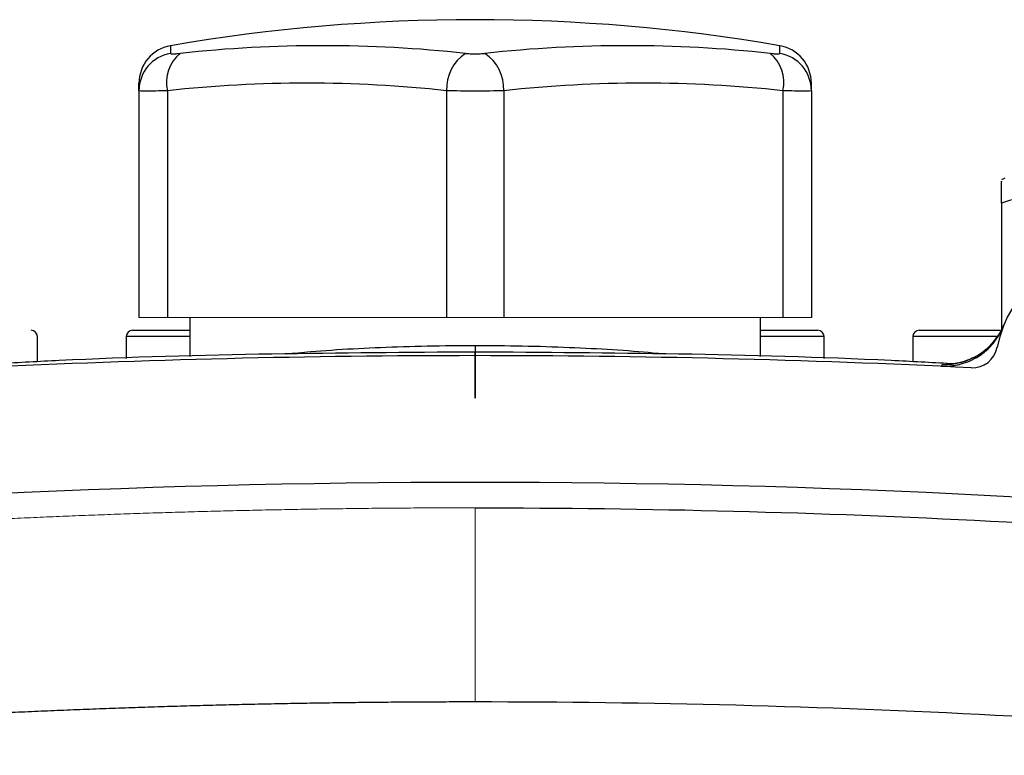
# Model space of a CAD drawing. Units: inches. Extents: x -57.7 to 41.6, y -22.6 to 31.4.
# Drawn here: x 31.1 to 34.2, y 6.5 to 8.8 of the extents above; entities that cross this region are included whole.
import ezdxf

# ---------------------------------------------------------------- set-up
doc = ezdxf.new("R2010")
doc.units = ezdxf.units.IN
doc.header["$MEASUREMENT"] = 0

msp = doc.modelspace()

# ---------------------------------------------------------------- linework, layer by layer
at = {"color": 8, "linetype": 'Continuous', "lineweight": 25}
for p, q in [((31.580816, 8.704834), (31.580816, 8.681011)), ((33.47129, 8.681011), (33.47129, 8.704834)), ((31.640226, 7.80136), (31.443376, 7.80136)), ((33.60873, 7.80136), (33.41188, 7.80136)), ((34.143868, 7.80136), (33.884321, 7.80136)), ((32.526053, 7.774023), (32.526053, 7.753536)), ((33.975489, 7.715331), (33.988824, 7.716379))]:
    msp.add_line(p, q, dxfattribs=at)
at = {"color": 7, "linetype": 'Continuous', "lineweight": 25}
for p, q in [((31.482746, 8.565118), (31.482746, 8.588437)), ((31.482746, 8.565118), (31.482746, 7.860415)), ((31.571328, 8.565118), (31.571328, 7.860415)), ((32.43747, 8.565118), (32.43747, 7.860415)), ((32.614635, 8.565118), (32.614635, 7.860415)), ((33.480777, 8.565118), (33.480777, 7.860415)), ((33.56936, 8.565118), (33.56936, 7.860415)), ((34.169754, 8.293486), (34.159911, 8.287803)), ((34.159911, 8.215717), (34.159911, 7.821045)), ((31.640226, 7.860415), (31.640226, 7.739417)), ((33.41188, 7.739418), (33.41188, 7.860415)), ((31.167785, 7.723552), (31.167785, 7.80136)), ((31.443376, 7.80136), (31.443376, 7.733407)), ((31.463061, 7.821045), (31.640226, 7.821045)), ((33.41188, 7.821045), (33.589045, 7.821045)), ((33.60873, 7.733407), (33.60873, 7.80136)), ((33.884321, 7.80136), (33.884321, 7.723556)), ((33.904006, 7.821045), (34.15528, 7.821045))]:
    msp.add_line(p, q, dxfattribs=at)
at = {"color": 144, "linetype": 'Continuous', "lineweight": 18}
for p, q in [((33.56936, 8.588437), (33.56936, 8.565118)), ((31.482746, 7.860415), (31.571328, 7.860415)), ((31.571328, 7.860415), (32.43747, 7.860415)), ((32.43747, 7.860415), (32.614635, 7.860415)), ((32.614635, 7.860415), (33.480777, 7.860415)), ((33.480777, 7.860415), (33.56936, 7.860415))]:
    msp.add_line(p, q, dxfattribs=at)
at = {"color": 7, "linetype": 'Continuous', "lineweight": 25}
for centre, radius, start, end in [((32.526053, 3.214745), 5.570866141732293, 80.231071, 99.768929), ((31.600493, 8.564919), 0.1177476368094352, 99.62022, 179.903064), ((31.600856, 8.588437), 0.118110236220474, 99.768929, 180), ((31.681464, 8.592164), 0.1134079747778891, 128.424714, 193.797016), ((32.053434, 4.583793), 4.121038324257412, 83.836612, 96.163388), ((32.570754, 8.570605), 0.1333966823409477, 124.141962, 182.357348), ((32.998671, 4.583793), 4.121038324257445, 83.836612, 96.163388), ((32.481352, 8.570605), 0.1333966823409339, 357.642652, 55.858038), ((33.370641, 8.592164), 0.1134079747778986, 346.202984, 51.575286), ((33.451612, 8.564919), 0.117747636809453, 0.096936, 80.37978), ((33.45125, 8.588437), 0.118110236220474, 0, 80.231071), ((32.004399, 4.554767), 4.033666486993984, 83.836612, 96.163388), ((33.047706, 4.554767), 4.033666486994008, 83.836612, 96.163388), ((34.494557, 7.702934), 0.3543307086614155, 3.535866, 169.302536), ((33.984564, 7.911955), 0.196833493496022, 267.357431, 337.712756), ((31.1481, 7.80136), 0.0196850393700814, 0, 90), ((31.463061, 7.80136), 0.0196850393700787, 90, 180), ((33.589045, 7.80136), 0.0196850393700787, 0, 90), ((33.904006, 7.80136), 0.0196850393700814, 90, 180), ((34.069012, 7.783322), 0.0787401574803207, 267.199023, 349.302536), ((32.526053, -23.753759), 31.49606299212599, 87.199023, 92.800977), ((32.526053, -23.753759), 31.10236220472441, 84.102534, 95.897466)]:
    msp.add_arc(centre, radius, start, end, dxfattribs=at)
for points, knots in [([(31.58081559625949, 8.68101085093806), (31.58081559625949, 8.680515693726571), (31.58151235476356, 8.680138387831905), (31.58422650716166, 8.67963044526147), (31.58628467277244, 8.67949930191813), (31.59153476701654, 8.67950000813647), (31.59479258654389, 8.679630715148711), (31.60224245024897, 8.680141534612089), (31.60639477549175, 8.68051570429914), (31.61098274143133, 8.68101085093806)], [0, 0, 0, 0, 0.25, 0.25, 0.5, 0.5, 0.75, 0.75, 1, 1, 1, 1]), ([(32.49588566647184, 8.681010850938058), (32.50047373037549, 8.680515693726571), (32.50536272545642, 8.680138387831901), (32.51549659179437, 8.67963044526147), (32.52082770448721, 8.67949930191813), (32.53132135105494, 8.67950000813647), (32.53662625107037, 8.679630715148711), (32.5467937640277, 8.680141534612087), (32.55163199087593, 8.68051570429914), (32.55621995681551, 8.68101085093806)], [0, 0, 0, 0, 0.2500000000000001, 0.2500000000000001, 0.5000000000000001, 0.5000000000000001, 0.75, 0.75, 1, 1, 1, 1]), ([(33.44112288185602, 8.68101085093806), (33.44571094575967, 8.680515693726573), (33.44990318233653, 8.680138387831903), (33.45732289627639, 8.67963044526147), (33.46059584335845, 8.679499301918131), (33.46583939568207, 8.679500008136472), (33.46788647617016, 8.679630715148711), (33.4706041254224, 8.680141534612089), (33.47129002702786, 8.68051570429914), (33.47129002702786, 8.68101085093806)], [0, 0, 0, 0, 0.25, 0.25, 0.5, 0.5, 0.75, 0.75, 1, 1, 1, 1]), ([(31.57132840219485, 8.56511829630282), (31.55782446301486, 8.564632501494897), (31.54562389199195, 8.5642663243891), (31.52922597896366, 8.56389180950303), (31.52405439159949, 8.563796348487617), (31.51463748158012, 8.563670583335407), (31.51036195957468, 8.56363930820576), (31.49881355156939, 8.563638803128173), (31.49277625970246, 8.563766712117708), (31.48480038691824, 8.564263314025457), (31.4827457250295, 8.564632500354493), (31.4827457250295, 8.565118296302819)], [0, 0, 0, 0, 0.2500000000000019, 0.2500000000000019, 0.3750000000000029, 0.3750000000000029, 0.5000000000000039, 0.5000000000000039, 0.7500000000000019, 0.7500000000000019, 1, 1, 1, 1]), ([(32.61463548880903, 8.56511829630282), (32.60113154962903, 8.564632501494895), (32.5869075357671, 8.5642663243891), (32.56452018841518, 8.563891809503026), (32.55682994048372, 8.563796348487616), (32.54149118742257, 8.563670583335407), (32.53380926951282, 8.56363930820576), (32.5107264895753, 8.563638803128173), (32.49509744127973, 8.563766712117708), (32.46534419143445, 8.564263314025455), (32.4509741053588, 8.564632500354493), (32.43747013447832, 8.56511829630282)], [0, 0, 0, 0, 0.249999999999999, 0.249999999999999, 0.3749999999999992, 0.3749999999999992, 0.4999999999999993, 0.4999999999999993, 0.7499999999999997, 0.7499999999999997, 1, 1, 1, 1]), ([(33.56935989825785, 8.56511829630282), (33.56935989825785, 8.564632501494897), (33.56733645541883, 8.564266324389102), (33.5613470210952, 8.563891809503026), (33.55882836052791, 8.563796348487617), (33.55290651748613, 8.563670583335409), (33.54950012158181, 8.563639308205762), (33.53796574964958, 8.563638803128175), (33.52837399322095, 8.563766712117706), (33.50659661615989, 8.564263314025455), (33.49428119197297, 8.56463250035449), (33.4807772210925, 8.565118296302819)], [0, 0, 0, 0, 0.2499999999999994, 0.2499999999999994, 0.3749999999999992, 0.3749999999999992, 0.4999999999999989, 0.4999999999999989, 0.7499999999999994, 0.7499999999999994, 1, 1, 1, 1]), ([(34.96699769353344, 8.215716864570034), (34.90110670747438, 8.23768052658972), (34.83473534040599, 8.25578255549872), (34.70060844062797, 8.280859737426395), (34.6328426178514, 8.287752171806174), (34.54707142876757, 8.287815269179237), (34.52983024361473, 8.287403670632228), (34.4955042634935, 8.285745263487442), (34.47840090395411, 8.284500372908566), (34.42726197483254, 8.279572610445149), (34.39339795488449, 8.274693858457425), (34.29240879687823, 8.25585474705954), (34.22588421145646, 8.23770790860211), (34.15991107936021, 8.21571686457003)], [0, 0, 0, 0, 0.2499999999999959, 0.2499999999999959, 0.4999999999999919, 0.4999999999999919, 0.5624999999999918, 0.5624999999999918, 0.6249999999999917, 0.6249999999999917, 0.7499999999999941, 0.7499999999999941, 1, 1, 1, 1]), ([(34.15991107936021, 8.215716864570027), (34.15991107936021, 8.23066103396823), (34.15991107936021, 8.260685682944892), (34.15991107936021, 8.286440507031458), (34.15991107936021, 8.283831171039477), (34.15991107936021, 8.282803438095012)], [0, 0, 0, 0, 0.3752552260381688, 0.7539332657596018, 1, 1, 1, 1]), ([(33.97326751057158, 7.70980807477476), (33.97610978794574, 7.709713057869898), (33.9818178017328, 7.709522239828038), (33.99042058396952, 7.709709062929096), (33.99907690598547, 7.710250593839643), (34.00777098684609, 7.711189260433696), (34.01648412053378, 7.712523200104536), (34.02519801023112, 7.714261804579472), (34.04055079835933, 7.7180545793209), (34.06257465401583, 7.725848231389153), (34.08898258583245, 7.740102373315794), (34.11354395579387, 7.758674788289194), (34.13031663245343, 7.776023193835799), (34.14197737485652, 7.791076857770412), (34.14974827627034, 7.802584240972079), (34.15803008600505, 7.816946349172709), (34.16274392259572, 7.827907167072746), (34.16527677256878, 7.833796660013146)], [0, 0, 0, 0, 0.0350021549715479, 0.0702932039533994, 0.1058731491458982, 0.1417419915327102, 0.1778997309096865, 0.2143463659128369, 0.2510818940449111, 0.3725322542446235, 0.5007345036208086, 0.6189360756066603, 0.7503200137850133, 0.7963007991585088, 0.8532433275285444, 0.9211443530620091, 1, 1, 1, 1]), ([(34.16618709662131, 7.836831383768933), (34.16034433491733, 7.824567252730692), (34.14891830436294, 7.800583673891518), (34.12380938745692, 7.771382549856713), (34.09673050774968, 7.749109811273032), (34.06992339655447, 7.733915277965177), (34.04599176835983, 7.724642570331794), (34.02709816464809, 7.719784521365216), (34.01383041226457, 7.71757069710671), (34.0055787126476, 7.716710454671122), (34.00200695544358, 7.71653121517186), (34.00242238231186, 7.716543535271776), (34.0025496101751, 7.716547308402757)], [0, 0, 0, 0, 0.1339817905030238, 0.2620130872316214, 0.3786274944626673, 0.4835039175100651, 0.5748444440385561, 0.6543826002058024, 0.7322414704803116, 0.8254860576233566, 0.9465536832345883, 1, 1, 1, 1]), ([(32.52605281164368, 7.75353595691392), (32.31587470964511, 7.752121130425881), (31.88553060468084, 7.749224243295945), (31.39322038101341, 7.735934493902734), (31.11142048528648, 7.720746579648616), (31.04957708413992, 7.717413461758796)], [0, 0, 0, 0, 0.4269774180514269, 0.8742452856127771, 1, 1, 1, 1]), ([(34.00251275790956, 7.717417035260849), (33.94076809501397, 7.720745393612021), (33.65903814346542, 7.735932102762868), (33.16675664097221, 7.749221926001526), (32.73628766003811, 7.752120389231444), (32.52605281164368, 7.75353595691392)], [0, 0, 0, 0, 0.1255668917160994, 0.5729394681302727, 1, 1, 1, 1]), ([(33.9888235696172, 7.716378929891094), (33.98950403508891, 7.716603778616719), (33.99053559701274, 7.71694464144315), (33.99945349253925, 7.71672400947738), (34.00248873589927, 7.716648916457157)], [0, 0, 0, 0, 0.6596457817891006, 1, 1, 1, 1]), ([(32.52605281164368, 6.666914618152541), (32.49927519593678, 6.666894894894194), (32.44571372182453, 6.666855443779393), (32.36536353260396, 6.666533659468741), (32.28499720179812, 6.666019648189587), (32.20461574170819, 6.665294542293361), (32.12422016656127, 6.66436339813431), (32.04381149239931, 6.663224858983787), (31.96339073723639, 6.661879286821448), (31.88295892114407, 6.660326582605422), (31.80251706635605, 6.658566770558647), (31.72206619736753, 6.656599841549903), (31.64160734103596, 6.654425795079921), (31.56114152668135, 6.65204462802988), (31.48066978618658, 6.649456337681232), (31.40019315409765, 6.646660920910269), (31.31971266772377, 6.643658374408465), (31.23922936723745, 6.640448694628201), (31.15874429577438, 6.637031877802477), (31.07825849953318, 6.633407919945145), (30.99777302787513, 6.629576816856718), (30.91728893342363, 6.62553856412906), (30.83680727216355, 6.621293157150721), (30.75632910354041, 6.616840591112481), (30.67585549055936, 6.612180861013189), (30.59538749988407, 6.607313961665816), (30.51492620193515, 6.602239887704145), (30.43447267098894, 6.596958633588387), (30.35402798527443, 6.591470193616183), (30.27359322707589, 6.585774561914801), (30.19316948281284, 6.579871732504935), (30.11275784320371, 6.573761699098463), (30.03235940311576, 6.567444455891048), (29.95197526258514, 6.56091999464091), (29.87160652346598, 6.554188315618209), (29.79125430240152, 6.547249386755547), (29.71091968283785, 6.540103296246258), (29.63060389468835, 6.532749682693), (29.55030764380247, 6.525189863348148), (29.47003361663926, 6.517418885854008), (29.38977712646235, 6.509455212815891), (29.33631289156894, 6.503972990909003), (29.30957425655767, 6.50123121164458)], [0, 0, 0, 0, 0.024844174798394, 0.0496941415497862, 0.0745500757229204, 0.0994121526603851, 0.1242805475681801, 0.1491554355053014, 0.1740369913733225, 0.198925389905992, 0.2238208056588402, 0.2487234129987908, 0.2736333860937946, 0.2985508989024664, 0.3234761251637417, 0.3484092383865477, 0.3733504118394868, 0.3982998185405393, 0.4232576312467866, 0.4482240224441457, 0.4731991643371342, 0.4981832288386403, 0.5231763875597338, 0.5481788117994825, 0.5731906725348006, 0.5982121404103198, 0.6232433857282862, 0.6482845784384808, 0.6733358881281677, 0.6983974840120731, 0.7234695349223879, 0.7485522092988036, 0.7736456751785801, 0.7987501001866338, 0.8238656515256765, 0.8489924959663653, 0.8741307998375045, 0.8992807290162722, 0.9244424489184813, 0.9496161244888822, 0.9748019201914989, 1, 1, 1, 1])]:
    msp.add_open_spline(points, degree=3, knots=knots, dxfattribs=at)
at = {"color": 8, "linetype": 'Continuous', "lineweight": 25}
for points, knots in [([(31.93945866184483, 7.747651994869371), (31.96443865713268, 7.75019165938005), (32.02734881152738, 7.756587604801032), (32.14452737799242, 7.764267397166616), (32.28530412014265, 7.770555748500572), (32.41404636125711, 7.773604685728178), (32.4953050412356, 7.773908155542157), (32.52605281164368, 7.774022986599816)], [0, 0, 0, 0, 0.1558313702443407, 0.3924490556800379, 0.6212029954006388, 0.8566656099782867, 1, 1, 1, 1]), ([(32.52605281164368, 7.774022986599816), (32.57495222966093, 7.773740273371947), (32.67417757322965, 7.773166599526644), (32.81846059287886, 7.768630093381153), (32.95453876554649, 7.761382242324408), (33.0535928951178, 7.754218859345859), (33.10110597137551, 7.748937492741151), (33.11268053448698, 7.747650909848698)], [0, 0, 0, 0, 0.2277697668911354, 0.4621840972906071, 0.6900423291665227, 0.9244918471814431, 1, 1, 1, 1]), ([(32.52605281164368, 7.743073730069031), (32.52605281164368, 7.74576529171753), (32.52605281164368, 7.763735565565169), (32.52605281164368, 7.752568343880021), (32.52605281164368, 7.743073732521395), (32.52605281164368, 7.609067072299595), (32.52605281164368, 7.527430443897319), (32.52605281164368, 7.743073730069031)], [0, 0, 0, 0, 0.1497785549246048, 0.9999999999999999, 0.9999999999999999, 0.9999999999999999, 1.000000002452365, 1.000000002452365, 1.000000002452365, 1.000000002452365])]:
    msp.add_open_spline(points, degree=3, knots=knots, dxfattribs=at)
at = {"color": 7, "linetype": 'Continuous', "lineweight": 25}
for points in [[(33.9732675092791, 7.709808071510886), (33.97413588137272, 7.712000942061798), (33.97488072941069, 7.713841629298794), (33.97548918234494, 7.71533073996288)], [(32.52605281164368, 7.269864381111981), (33.59622195831594, 7.269875955907788), (34.65899130611562, 7.214611496169375), (35.71368456894879, 7.105666701891936)], [(35.74253136672969, 6.501231211644582), (34.67829696009065, 6.61116156072307), (33.60590466124836, 6.666926437679449), (32.52605281164368, 6.666914810337753)]]:
    msp.add_open_spline(points, degree=3, dxfattribs=at)
at = {"color": 144, "linetype": 'Continuous', "lineweight": 18}
for points, knots in [([(29.33842105433856, 7.105666701891939), (29.36478222834378, 7.108369985018649), (29.4174971310687, 7.113775787773646), (29.49663428846937, 7.121631390943155), (29.5758035856718, 7.129299950352381), (29.65501004792464, 7.13676323157452), (29.73425168429188, 7.144025894069704), (29.81352838208983, 7.151086466905386), (29.89283952456546, 7.157945122751433), (29.97218462900348, 7.164601595624), (30.05156317581016, 7.171055738630875), (30.13097465429851, 7.177307374578137), (30.21041855042767, 7.183356335991109), (30.28989435009085, 7.189202454397925), (30.36940153823825, 7.194845563204013), (30.44893959911573, 7.200285496925968), (30.52850801620454, 7.205522091400657), (30.60810627224127, 7.210555183733063), (30.68773384921616, 7.215384612314054), (30.76739022837737, 7.220010216819531), (30.8470748902336, 7.224431838214467), (30.92678731455715, 7.228649318755593), (31.00652698038692, 7.232662501994606), (31.08629336603139, 7.236471232781024), (31.16608594907171, 7.240075357265295), (31.24590420636464, 7.243474722901646), (31.32574761404566, 7.246669178451431), (31.40561564753203, 7.249658573984954), (31.48550778152581, 7.252442760888595), (31.56542349001698, 7.255021591852345), (31.64536224628647, 7.257394920930428), (31.72532352290934, 7.259562603328942), (31.80530679175787, 7.26152449621255), (31.88531152400451, 7.263280455707367), (31.96533719012578, 7.26483034810198), (32.04538325990249, 7.266174008051552), (32.12544920243381, 7.267311394605046), (32.20553448609973, 7.268242008798719), (32.28563857871627, 7.268967067724847), (32.36576094697096, 7.269481388849526), (32.44590105854546, 7.2698036860571), (32.49933381831836, 7.269843539083198), (32.52605281164367, 7.269863467545491)], [0, 0, 0, 0, 0.0250603285118597, 0.0501135791408862, 0.0751600648546527, 0.1002000988743842, 0.1252339946634782, 0.1502620659159705, 0.1752846265449463, 0.2003019906709331, 0.225314472610242, 0.2503223868632703, 0.2753260481027727, 0.3003257711621063, 0.3253218710234363, 0.3503146628059032, 0.3753044617538199, 0.400291583224744, 0.4252763426776309, 0.4502590556609218, 0.4752400378005901, 0.5002196047882342, 0.5251980723690979, 0.550175756330127, 0.5751529724879763, 0.6001300366770644, 0.6251072647375564, 0.6500849725034133, 0.6750634757903976, 0.7000430903840897, 0.7250241320279396, 0.7500069164112785, 0.7749917591573849, 0.7999789758115329, 0.8249688818290755, 0.8499617925635319, 0.8749580232546897, 0.8999578890167572, 0.9249617048265033, 0.9499697855114423, 0.9749824457380506, 1, 1, 1, 1]), ([(32.52605254982448, 6.666914810334934), (32.52605260724731, 6.703196577802608), (32.52605266319043, 6.740629267465411), (32.52605276822267, 6.816070908613315), (32.5260528172883, 6.854072167905416), (32.52605290450515, 6.928420653935947), (32.52605294262796, 6.964753948453886), (32.52605300456563, 7.03336317660101), (32.52605302835804, 7.065623137027329), (32.52605305971588, 7.12397769670383), (32.52605306727505, 7.150060658514491), (32.5260530661868, 7.194687575486081), (32.52605305755178, 7.213228810203264), (32.52605302594275, 7.24236225977059), (32.52605300299294, 7.252960551983764), (32.52605294588702, 7.266706178234404), (32.52605291175611, 7.269864340181877), (32.52605287382995, 7.269864381112654)], [0, 0, 0, 0, 0.125, 0.125, 0.25, 0.25, 0.375, 0.375, 0.5, 0.5, 0.625, 0.625, 0.75, 0.75, 0.875, 0.875, 1, 1, 1, 1])]:
    msp.add_open_spline(points, degree=3, knots=knots, dxfattribs=at)

doc.saveas('drawing.dxf')
